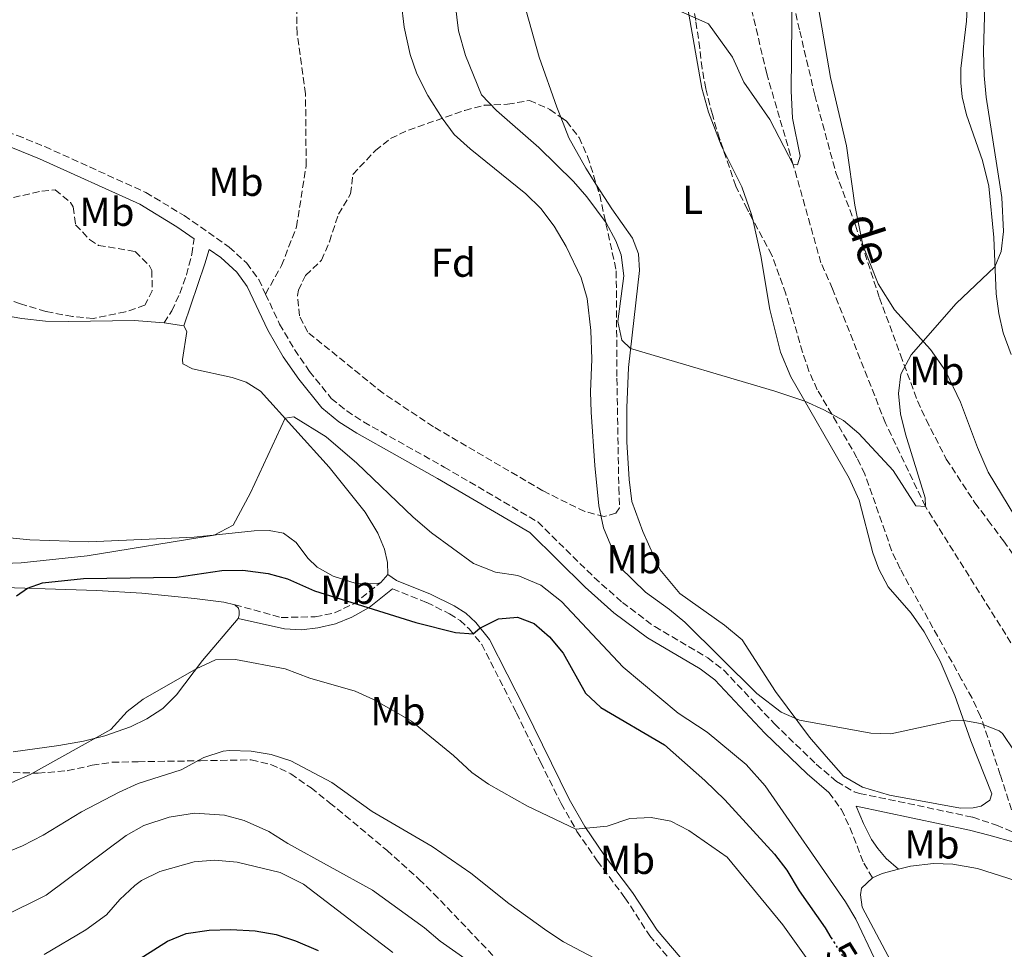
# Model space of a CAD drawing. Units: metres. Extents: x 635189 to 638657, y 4706612 to 4708993.
# Drawn here: x 638255 to 638499, y 4708602 to 4708832 of the extents above; entities that cross this region are included whole.
import ezdxf
from ezdxf.enums import TextEntityAlignment as Align

# ---------------------------------------------------------------- set-up
doc = ezdxf.new("R2010")
doc.units = ezdxf.units.M
doc.header["$MEASUREMENT"] = 0
doc.linetypes.add('DGN Style 3', pattern=[2.435890702152634, 1.739921930109024, -0.6959687720436097])
doc.linetypes.add('DGN Style 5', pattern=[1.217945351076317, 0.5219765790327072, -0.6959687720436097])
for name, color, linetype, lineweight in [('Barranco lineal', 142, 'DGN Style 3', 13), ('Camino', 7, 'DGN Style 3', 0), ('Cota de curva de nivel directora', 7, 'Continuous', 0), ('Curva de nivel directora', 30, 'Continuous', 30), ('Curva de nivel directora no vista', 30, 'DGN Style 5', 30), ('Curva de nivel intermedia', 30, 'Continuous', 0), ('Etiqueta de uso rústico', 92, 'Continuous', 0), ('Etiqueta de zona arbolada', 92, 'Continuous', 0), ('Línea de cambio de uso (parcela vista)', 92, 'Continuous', 0), ('Margen derecho', 7, 'Continuous', 0), ('Senda', 7, 'DGN Style 3', 0), ('Texto de arroyo-regatas y barrancos', 142, 'Continuous', 0), ('Zona arbolada', 92, 'DGN Style 3', 0)]:
    doc.layers.add(name, color=color, linetype=linetype, lineweight=lineweight)
doc.styles.add('Style-Arial', font='arial.ttf')

msp = doc.modelspace()

# ---------------------------------------------------------------- linework, layer by layer
at = {"layer": 'Barranco lineal', "color": 142, "linetype": 'DGN Style 3', "lineweight": 13}
msp.add_polyline3d([(638536.3399999999, 4708608.92, 489.3800000000047), (638533.0599999997, 4708614.680000001, 489.3800000000047), (638525.7800000003, 4708624.720000001, 489.25), (638520.5300000003, 4708633.539999999, 488.7100000000065), (638515.8499999996, 4708645.42, 488.570000000007), (638510.79, 4708659.08, 487.6300000000047), (638506.8600000005, 4708667.58, 487.2200000000012), (638479.2199999997, 4708711.600000001, 485), (638469.3499999996, 4708732.230000001, 483.25), (638456.25, 4708765.449999999, 480.679999999993), (638453.3799999999, 4708771.890000001, 480.679999999993), (638446.54, 4708796.180000001, 480), (638439.9600000001, 4708818.730000001, 478.3800000000047), (638433.7999999998, 4708845.01, 477.4400000000023), (638428.4000000004, 4708863.230000001, 476.4900000000052), (638410.6799999997, 4708907.65, 475), (638404.54, 4708919.779999999, 473.6499999999942), (638395.6699999999, 4708934.550000001, 472.0299999999989), (638362.1299999999, 4708988.140000001, 471.2700000000041)], dxfattribs=at)
at = {"layer": 'Camino', "color": 7, "linetype": 'DGN Style 3', "lineweight": 0}
for points in [[(638197.8299999976, 4708825.53, 493.9600000000063), (638203.3399999996, 4708824.100000001, 494.0299999999987), (638207.9699999987, 4708822.230000001, 494.1499999999942), (638221.9600000009, 4708815.490000002, 494.7700000000042), (638231.1000000006, 4708811.439999999, 495.0399999999936), (638245.1000000017, 4708806.650000001, 495.9199999999981), (638254.5799999967, 4708803.470000001, 496.050000000003), (638261.4099999998, 4708800.680000002, 496.3899999999995), (638286.4100000003, 4708789.32, 497.3300000000018), (638295.8899999995, 4708783.600000001, 497.6699999999983), (638307.0100000018, 4708775.810000001, 497.4299999999931), (638311.3799999993, 4708771.800000001, 496.9900000000054), (638314.3399999987, 4708767.76, 496.8399999999965), (638315.9999999994, 4708764.199999999, 496.4499999999972)], [(638290.9200000007, 4708757.08, 493.7400000000054), (638292.8399999985, 4708760.01, 494.350000000006), (638294.7699999998, 4708764.330000001, 495.0899999999965), (638296.4699999985, 4708768.930000001, 496.1100000000006), (638297.7600000004, 4708774.040000003, 497.3099999999978), (638298.3299999981, 4708777.880000004, 497.5800000000018)], [(638315.9999999994, 4708764.199999999, 496.4499999999972), (638319.4699999985, 4708756.76, 495.6399999999994), (638323.1700000021, 4708750.430000001, 494.8099999999977), (638326.8700000015, 4708745.060000001, 494.2599999999949), (638332.2699999993, 4708738.369999999, 494.0899999999967), (638336.0799999981, 4708735.250000001, 493.9600000000063), (638340.2699999991, 4708732.530000002, 493.7100000000065), (638360.1800000002, 4708721.37, 492.6900000000023), (638383.3599999989, 4708707.78, 492.3600000000006), (638397.3199999998, 4708694.040000001, 491.8699999999953), (638404.2600000022, 4708687.869999999, 491.600000000006), (638412.260000002, 4708681.87, 491.1699999999983), (638425.3700000013, 4708674.160000001, 490.3899999999994), (638429.3299999976, 4708671.11, 490.2799999999989), (638441.8700000015, 4708657.830000001, 490.2799999999989), (638452.199999998, 4708647.84, 490.6699999999981), (638457.2600000007, 4708643.52, 490.8600000000006), (638461.6099999981, 4708641.010000002, 490.9100000000035), (638462.9400000002, 4708640.609999999, 490.929999999993), (638490.9699999995, 4708634.699999999, 490.75), (638496.800000001, 4708632.730000002, 490.5899999999965), (638502.6000000013, 4708630.310000001, 490.3500000000058)], [(638308.4200000021, 4708687.290000001, 503.7899999999936), (638319.8700000008, 4708684.130000004, 503.25), (638328.2899999984, 4708684.330000001, 502.0399999999936), (638333.1000000008, 4708685.290000003, 501.0800000000018), (638337.8099999981, 4708687.520000001, 500.0200000000042), (638344.5599999984, 4708692.82, 498.7299999999959)], [(638347.4200000016, 4708691.210000001, 499.2700000000042), (638355.8999999975, 4708687.86, 499.3399999999967), (638361.4999999988, 4708685.050000001, 499.6100000000006), (638364.1200000006, 4708683.400000001, 499.7400000000054), (638366.3599999981, 4708681.330000003, 499.8099999999978), (638369.4699999995, 4708677.480000001, 500.4199999999981), (638378.1000000017, 4708660.5, 502.4600000000065), (638384.0300000017, 4708648.290000001, 503.5899999999967), (638389.1299999979, 4708638.11, 504.1900000000024), (638393.0399999995, 4708631.199999999, 505.070000000007), (638398.0300000006, 4708623.930000001, 505.7400000000051), (638404.9100000005, 4708614.779999999, 507.1600000000034), (638411.0399999993, 4708605.350000001, 507.9700000000013), (638420.6499999984, 4708594.080000001, 508.8500000000058)], [(638455.3599999985, 4708640.83, 490.8600000000006), (638458.4299999997, 4708636.600000001, 491.1999999999972), (638460.5399999997, 4708632.130000001, 491.9199999999983), (638463.9699999985, 4708623.320000002, 493.0899999999967), (638466.1200000009, 4708619.699999999, 493.4499999999971)]]:
    msp.add_polyline3d(points, dxfattribs=at)
at = {"layer": 'Curva de nivel directora', "color": 30, "linetype": 'Continuous', "lineweight": 30, "flags": 128}
for points, elevation in [([(638254.3699999988, 4708689.51), (638257.1699999995, 4708691.360000002), (638260.8399999996, 4708692.7), (638270.9600000005, 4708693.779999999), (638294.0399999988, 4708694.09), (638305.1699999999, 4708695.730000001), (638310.4200000004, 4708695.82), (638316.6499999999, 4708695.050000002), (638321.4600000001, 4708693.720000002), (638328.0800000007, 4708690.750000001), (638353.1799999995, 4708682.880000001)], 500.0000000000003), ([(638353.1799999995, 4708682.880000001), (638363.0199999987, 4708680.410000001), (638367.3300000003, 4708680.130000002), (638369.0299999992, 4708681.470000001), (638373.6200000001, 4708683.79), (638378.3099999997, 4708684.180000001), (638382.4499999991, 4708682.65), (638386.1999999997, 4708679.350000001), (638389.6100000007, 4708675.29), (638395.1799999987, 4708665.390000001), (638398.9400000003, 4708661.880000001), (638414.6499999993, 4708652.620000001), (638424.6600000005, 4708643.83), (638429.5699999991, 4708639.010000001), (638441.8699999992, 4708625.53), (638444.9600000004, 4708621.600000001), (638448.0299999993, 4708616.510000002), (638454.3899999985, 4708607.289999999), (638455.8599999992, 4708604.939999999)], 500.000000000001), ([(638282.4899999996, 4708598.160000001), (638291.7900000003, 4708604.000000001), (638296.4100000004, 4708605.91), (638302.0699999998, 4708606.76), (638307.4599999988, 4708606.949999999), (638313.4699999993, 4708606.600000001), (638318.6700000005, 4708605.680000001), (638323.4200000003, 4708604.150000001), (638329.0199999993, 4708601.690000001)], 525.0000000000002)]:
    msp.add_lwpolyline(points, dxfattribs=dict(at, elevation=elevation))
at = {"layer": 'Curva de nivel directora no vista', "color": 30, "linetype": 'DGN Style 5', "lineweight": 30, "elevation": 500.000000000001, "flags": 128}
msp.add_lwpolyline([(638455.8599999992, 4708604.939999999), (638463.4700000001, 4708592.800000001), (638466.3600000001, 4708588.880000004)], dxfattribs=at)
at = {"layer": 'Curva de nivel intermedia', "color": 30, "linetype": 'Continuous', "lineweight": 0, "flags": 128}
for points, elevation in [([(638362.8700000012, 4708836.06), (638363.7600000009, 4708829.34), (638365.4700000007, 4708823.21), (638369.4600000004, 4708813.489999999), (638373.0900000005, 4708809.58), (638383.5900000012, 4708800.5), (638392.150000002, 4708792.009999999), (638395.4500000011, 4708788.279999998), (638400.2600000014, 4708781.779999998), (638402.6100000005, 4708777.33), (638403.9800000007, 4708773.88), (638404.5999999997, 4708768.73), (638403.1500000014, 4708757.380000002), (638404.0900000002, 4708752.810000001), (638406.2900000019, 4708750.75), (638442.01, 4708740.119999999), (638449.3800000016, 4708737.699999998), (638454.1100000013, 4708735.57), (638458.9200000013, 4708732.88), (638462.7400000013, 4708729.660000001), (638471.2100000004, 4708720.51), (638476.8699999999, 4708711.769999999), (638479.2200000013, 4708711.599999999), (638479.19, 4708713.739999999), (638474.2900000005, 4708729.550000002), (638473.0700000002, 4708734.58), (638472.5700000017, 4708739.55), (638473.1600000019, 4708744.359999999), (638475.7300000022, 4708749.17), (638478.6400000001, 4708752.509999999), (638486.85, 4708761.829999999), (638496.420000001, 4708770.940000001), (638497.9500000001, 4708774.699999999), (638498.5500000011, 4708779.669999998), (638498.1500000011, 4708788.100000001), (638494.2700000008, 4708812.939999999), (638493.7600000012, 4708818.289999999), (638493.5900000012, 4708824.31), (638494.2000000015, 4708844.46)], 485.0000000000001), ([(638409.6300000012, 4708838.269999999), (638425.53, 4708831.070000002), (638431.5400000004, 4708822.81), (638434.320000001, 4708816.63), (638440.7100000014, 4708807.349999999), (638446.4700000014, 4708796.249999999), (638447.5700000012, 4708796.130000001), (638448.2300000006, 4708798.350000001), (638446.3600000018, 4708807.689999999), (638446.0300000011, 4708814.499999999), (638446.3000000016, 4708839.92)], 480), ([(638349.5100000015, 4708836.5), (638350.3200000006, 4708830.250000001), (638351.8099999992, 4708823.440000001), (638353.4200000009, 4708818.699999999), (638356.1100000021, 4708813.289999999), (638359.6600000014, 4708807.680000001), (638362.6800000012, 4708803.690000001), (638366.6200000017, 4708800.100000001), (638380.4000000019, 4708789.01), (638384.100000001, 4708785.359999999), (638387.4100000013, 4708781.01), (638390.3799999995, 4708775.980000001), (638394.070000002, 4708768.180000001), (638395.5400000006, 4708763.09), (638396.4900000006, 4708755.16), (638396.7499999999, 4708748.05), (638396.3899999999, 4708739.960000001), (638396.5500000009, 4708734.970000001), (638397.4400000006, 4708721.719999999), (638398.4700000009, 4708711.779999999), (638399.5599999995, 4708706.31), (638403.660000001, 4708696.569999999), (638409.9599999997, 4708690.409999999), (638415.9099999998, 4708686.130000001), (638419.7300000021, 4708682.949999998), (638437.4900000005, 4708665.319999998), (638443.5400000011, 4708660.739999999), (638448.1100000021, 4708658.75), (638465.7200000008, 4708655.509999999), (638470.6600000006, 4708655.380000001), (638485.5400000003, 4708658.529999998), (638488.6800000007, 4708658.630000001), (638492.8200000002, 4708657.869999999), (638497.5000000006, 4708656.079999999), (638498.2600000006, 4708655.399999999), (638501.1999999998, 4708651.13)], 490.0000000000001), ([(638466.55, 4708599.92), (638461.9900000002, 4708609.490000002), (638459.4600000001, 4708613.8), (638439.5900000016, 4708642.489999998), (638434.8700000008, 4708647.730000001), (638425.2100000004, 4708655.720000001), (638418.1000000003, 4708660.449999998), (638404.4700000002, 4708671.83), (638389.1900000004, 4708688.09), (638384.0700000019, 4708692.15), (638378.380000001, 4708694.539999999), (638372.8700000015, 4708695.38), (638367.4500000011, 4708697.51), (638357.0700000009, 4708705.069999999), (638352.52, 4708708.939999999), (638338.5700000003, 4708722.329999999), (638330.9999999999, 4708728.859999998), (638322.9700000009, 4708733.839999998), (638320.8400000008, 4708733.430000001), (638312.250000001, 4708714.970000002), (638308.030000001, 4708706.96), (638303.27, 4708704.529999998), (638271.8700000002, 4708699.400000001), (638255.6000000003, 4708697.66), (638244.8400000002, 4708697.279999999)], 495), ([(638253.2300000011, 4708643.3), (638257.7900000009, 4708645.300000001), (638277.730000001, 4708656.420000001), (638281.7499999999, 4708660.84), (638285.7000000017, 4708663.899999999), (638298.8800000001, 4708671.449999998), (638303.6100000021, 4708673.67), (638308.61, 4708673.720000001), (638320.8499999997, 4708671.430000001), (638326.9299999995, 4708669.109999999), (638338.1700000003, 4708665.909999999), (638342.7200000011, 4708663.849999998), (638347.8000000016, 4708660.940000001), (638352.1300000012, 4708658.449999998), (638362.5300000014, 4708649.970000001), (638367.050000001, 4708645.759999999), (638371.1300000001, 4708642.859999999), (638380.7599999993, 4708637.470000001), (638392.730000001, 4708631.749999999)], 505), ([(638251.280000002, 4708625.720000001), (638255.92, 4708627.59), (638261.0300000019, 4708630.230000001), (638270.4500000009, 4708636.009999999), (638279.8400000009, 4708640.88), (638284.5300000003, 4708643.01), (638295.1500000019, 4708646.420000001), (638300.76, 4708649.449999999), (638305.5299999998, 4708651.019999999), (638307.0900000001, 4708651.250000001), (638312.440000001, 4708651.060000001), (638317.3700000019, 4708650.199999998), (638322.2600000004, 4708648.66), (638332.380000001, 4708643.309999999), (638342.3400000011, 4708636.159999998), (638357.1800000004, 4708627.459999999), (638366.7600000004, 4708620.859999998), (638376.2000000018, 4708613.38), (638385.5500000016, 4708606.619999998), (638389.7300000014, 4708603.880000001), (638400.1699999997, 4708598.310000001)], 510), ([(638231.0800000004, 4708601.59), (638246.6799999997, 4708607.430000001), (638250.9199999999, 4708610.079999999), (638261.7800000006, 4708615.409999999), (638281.5000000016, 4708630.199999999), (638285.8700000015, 4708632.619999998), (638292.1299999999, 4708634.689999998), (638298.4300000009, 4708635.689999999), (638305.8700000019, 4708635.189999999), (638310.6900000009, 4708633.880000001), (638316.8200000019, 4708631.189999999), (638321.5200000004, 4708628.230000001), (638342.4700000007, 4708616.609999999), (638355.3200000008, 4708607.289999999), (638359.1800000009, 4708603.999999999), (638369.1699999999, 4708596.980000001)], 515.0000000000001), ([(638392.730000001, 4708631.749999999), (638400.5200000006, 4708632.529999998), (638406.0900000007, 4708634.38), (638411.3700000001, 4708634.640000001), (638416.2800000008, 4708633.720000001), (638420.7100000009, 4708631.390000001), (638430.2100000004, 4708624.829999999), (638443.9300000002, 4708608.109999999), (638456.8800000007, 4708589.929999999)], 505), ([(638261.2900000013, 4708600.720000001), (638271.5900000009, 4708606.869999999), (638276.6400000001, 4708610.579999999), (638279.9400000015, 4708614.34), (638283.7100000001, 4708617.810000001), (638285.3500000007, 4708619.010000001), (638289.820000001, 4708621.239999999), (638298.3900000007, 4708623.630000001), (638303.3799999997, 4708624.070000002), (638308.9600000009, 4708623.539999999), (638319.6300000016, 4708621.029999998), (638325.4200000007, 4708618.159999999), (638347.52, 4708601.23)], 520)]:
    msp.add_lwpolyline(points, dxfattribs=dict(at, elevation=elevation))
at = {"layer": 'Línea de cambio de uso (parcela vista)', "color": 92, "linetype": 'Continuous', "lineweight": 0, "extrusion": (0.02616893964320114, -0.004046743244112282, 0.9996493437536318), "elevation": -1858.167474387625, "flags": 128}
msp.add_lwpolyline([(4750991.581309119, 88793.7065746357), (4750991.581309119, 88788.7972060414)], dxfattribs=at)
at = {"layer": 'Línea de cambio de uso (parcela vista)', "color": 92, "linetype": 'Continuous', "lineweight": 0, "extrusion": (0.0151354584229566, 0.01755354940281145, 0.9997313593169368), "elevation": 92814.50560676622, "flags": 128}
msp.add_lwpolyline([(2591405.548810285, -3981870.849726836), (2591405.548810285, -3981868.261039911)], dxfattribs=at)
at = {"layer": 'Línea de cambio de uso (parcela vista)', "color": 92, "linetype": 'Continuous', "lineweight": 0, "extrusion": (-0.06756633207545248, 0.1526498613258203, 0.985967956176608), "elevation": 676117.8562461552, "flags": 128}
msp.add_lwpolyline([(-2489631.944580123, -3990405.50998268), (-2489634.612912935, -3990405.50998268), (-2489638.699659517, -3990404.851042333)], dxfattribs=at)
at = {"layer": 'Línea de cambio de uso (parcela vista)', "color": 92, "linetype": 'Continuous', "lineweight": 0}
for points in [[(638419.4000000004, 4708841.01, 479.6000000000058), (638423.8899999997, 4708815.109999999, 480.9499999999971), (638425.5800000001, 4708809.17, 481.3600000000006), (638428.6799999997, 4708801.029999999, 481.4900000000052), (638429.2067, 4708799.9652, 481.5384999999952)], [(638501.3300000001, 4708709.210000001, 488.0399999999936), (638494.75, 4708720.100000001, 487.570000000007), (638492.1100000005, 4708726.180000001, 487.2200000000012), (638487.8700000001, 4708737.41, 486.3899999999995), (638484.2000000002, 4708745.16, 485.8099999999977), (638480.4900000002, 4708750.49, 485.3899999999995), (638471.5700000003, 4708760.25, 483.5099999999948), (638467.5700000003, 4708766.680000001, 482.9799999999959), (638463.7199999997, 4708776.279999999, 482.570000000007), (638461.7300000006, 4708786.199999999, 482.3699999999953), (638459.7300000006, 4708800.84, 481.7599999999948), (638455.7599999999, 4708817.77, 481.1600000000035), (638451.9800000006, 4708839.880000001, 480.679999999993)], [(638489.7199999997, 4708838.180000001, 483.8500000000058), (638489.4100000003, 4708831.710000001, 483.7899999999936), (638488.0099999999, 4708820.050000001, 483.6499999999942), (638487.9600000001, 4708816.49, 483.5800000000018), (638488.3300000001, 4708813.01, 483.5800000000018), (638489.3700000001, 4708808.57, 483.6499999999942), (638493.3200000003, 4708797.279999999, 484.1199999999953), (638494.8700000001, 4708790.91, 484.5899999999965), (638496.1500000004, 4708778.189999999, 484.8600000000006), (638496.6799999997, 4708764.210000001, 485.1300000000047), (638497.3499999996, 4708759.390000001, 485.4700000000012), (638498.4299999997, 4708754.609999999, 485.7400000000052), (638500.4500000002, 4708749.220000001, 486.1499999999942)], [(638389.0299000005, 4708807.9803, 481.8469000000041), (638388.0899999999, 4708810.42, 481.7599999999948), (638383.7100000001, 4708822.82, 481.5599999999977), (638380.4800000006, 4708834.300000001, 481.0899999999965)], [(638005.3099999997, 4708813.680000001, 481.3999999999942), (638017.9100000003, 4708814.17, 482.0800000000018), (638023.9900000002, 4708814.060000001, 482.3500000000058), (638034.8600000005, 4708812.189999999, 483.0899999999965), (638045.5099999999, 4708809.119999999, 483.3600000000006), (638068.0800000001, 4708799.850000001, 483.8300000000018), (638073.2300000006, 4708797.34, 483.7599999999948), (638091.9600000001, 4708790.02, 484.570000000007), (638099.8399999999, 4708787.17, 484.7100000000065), (638139.7999999998, 4708778.630000001, 486.1900000000023), (638160.4400000004, 4708775.199999999, 486.6600000000035), (638169.7400000002, 4708774.210000001, 487.7400000000052), (638186.9600000001, 4708773.25, 488.3500000000058), (638193.3600000005, 4708772.180000001, 488.4100000000035), (638217.6600000003, 4708766.529999999, 489.3600000000006), (638229.2400000002, 4708764.199999999, 489.7599999999948), (638251.4600000001, 4708758.859999999, 491.25), (638255.75, 4708758.17, 491.5200000000041), (638261.5599999997, 4708757.470000001, 492.1199999999953), (638267.3300000001, 4708757.390000001, 492.6600000000035), (638283.5300000003, 4708757.609999999, 493.2700000000041), (638290.9199999999, 4708757.08, 493.7400000000052)], [(638397.8969999999, 4708791.144099999, 482.2819000000018), (638395.2400000002, 4708795.310000001, 482.1699999999983), (638391.0099999999, 4708802.84, 482.0299999999989), (638389.0299000005, 4708807.9803, 481.8469000000041)], [(638429.2067, 4708799.9652, 481.5384999999952), (638433.7800000003, 4708790.720000001, 481.9600000000065), (638436.2400000002, 4708783.850000001, 482.4400000000023), (638436.5105, 4708782.6577, 482.5185000000056)], [(638436.5105, 4708782.6577, 482.5185000000056), (638438.5499999998, 4708773.67, 483.1100000000006), (638440.7699999996, 4708760.34, 483.6499999999942), (638443.3899999997, 4708749.810000001, 484.2599999999948), (638445.9100000003, 4708743.710000001, 484.6600000000035), (638460.4000000004, 4708718.630000001, 486.0800000000018), (638462.7999999998, 4708713.140000001, 486.4799999999959), (638466.1900000004, 4708700.140000001, 487.429999999993), (638467.6699999999, 4708696.09, 487.7599999999948), (638469.9900000002, 4708691.710000001, 487.9700000000012), (638475.6600000003, 4708685.17, 488.0299999999989), (638478.9400000004, 4708680.560000001, 488.3699999999953), (638482.8899999997, 4708673.300000001, 488.8399999999965), (638486.4800000006, 4708664.83, 489.5200000000041), (638490.4600000001, 4708653.600000001, 490.3899999999995), (638495.6799999997, 4708640.5, 490.8699999999953), (638495.1600000003, 4708638.9, 490.8699999999953), (638493, 4708637.449999999, 490.8699999999953), (638491.0099999999, 4708637, 490.8699999999953), (638487.9000000004, 4708636.949999999, 490.929999999993), (638470.3700000001, 4708640.189999999, 490.6600000000035), (638463.6399999997, 4708642.119999999, 490.6000000000058), (638458.9400000004, 4708644.869999999, 490.5299999999989), (638454.7100000001, 4708649.710000001, 490.3300000000018), (638450.5300000003, 4708654.51, 490.1300000000047), (638442.1299999999, 4708665.810000001, 489.5200000000041), (638433.9100000003, 4708678.619999999, 488.3699999999953), (638429.5300000003, 4708682.210000001, 488.2400000000052), (638418.4900000002, 4708690.050000001, 488.3699999999953), (638413.5300000003, 4708696.039999999, 488.2400000000052), (638409.3300000001, 4708705.439999999, 488.1699999999983), (638406.6200000001, 4708712.82, 487.8999999999942), (638405.9500000002, 4708718.26, 487.429999999993), (638405.3799999999, 4708727.609999999, 487.2899999999936), (638405.3499999996, 4708736.039999999, 486.3500000000058), (638405.7400000002, 4708745.99, 485.3999999999942), (638408.5300000003, 4708770.039999999, 483.3800000000047), (638408.2599999999, 4708774.140000001, 482.9100000000035), (638406.7400000002, 4708777.99, 482.7100000000065), (638401.6500000004, 4708785.26, 482.4400000000023), (638397.8969999999, 4708791.144099999, 482.2819000000018)], [(638295.7699999996, 4708756.33, 493.6100000000006), (638296.5499999998, 4708754.92, 493.6100000000006), (638295.4900000002, 4708747.970000001, 493.2700000000041), (638295.5800000001, 4708746.930000001, 493.3399999999965), (638297.9800000006, 4708745.66, 493.4700000000012), (638307.75, 4708743.539999999, 493.8800000000047), (638311.2300000006, 4708742.350000001, 494.1499999999942), (638314.7800000003, 4708740.16, 494.3500000000058), (638331.7400000002, 4708721.310000001, 496.1699999999983), (638340.6200000001, 4708710.230000001, 497.179999999993), (638343.7400000002, 4708704.99, 497.5899999999965), (638345.3899999997, 4708701.01, 497.9199999999983), (638346.1699999999, 4708697.779999999, 498.1900000000023), (638346.25, 4708694.779999999, 498.6699999999983)], [(638344.5599999997, 4708692.82, 498.7299999999959), (638343.4600000001, 4708692.449999999, 498.7299999999959), (638338.4500000002, 4708692.539999999, 498.6699999999983), (638332.7199999997, 4708694.390000001, 498.6699999999983), (638328.75, 4708696.630000001, 498.2599999999948), (638326.4400000004, 4708698.810000001, 497.8600000000006), (638323.5800000001, 4708702.699999999, 497.25), (638320.4600000001, 4708705, 496.6399999999995), (638316.9299999997, 4708705.66, 496.1699999999983), (638313.2000000002, 4708705.57, 495.6300000000047), (638298.3799999999, 4708704.02, 494.6900000000023), (638272.2599999999, 4708702.869999999, 493.679999999993), (638257.6699999999, 4708703.359999999, 492.8000000000029), (638235.3300000001, 4708705.59, 491.5200000000041)], [(638213.0199999996, 4708692.789999999, 496.3099999999977), (638274.2800000003, 4708690.810000001, 501.429999999993), (638285.3799999999, 4708690.130000001, 502.9100000000035), (638298.4500000002, 4708688.859999999, 503.3899999999995), (638305.7199999997, 4708687.9, 503.7899999999936), (638308.4199999999, 4708687.289999999, 503.7899999999936)], [(638308.4199999999, 4708687.289999999, 503.7899999999936), (638309.2999999998, 4708686.480000001, 503.8600000000006), (638309.4800000006, 4708685.720000001, 503.8600000000006), (638309.4699999997, 4708684.75, 503.8600000000006), (638309.2400000002, 4708683.850000001, 504.0599999999977)], [(638309.2400000002, 4708683.850000001, 504.0599999999977), (638300.4299999997, 4708673.49, 504.8699999999953), (638294, 4708665.029999999, 505.4100000000035), (638290.5999999996, 4708661.619999999, 505.5399999999936), (638286.6399999997, 4708659.039999999, 505.4799999999959), (638282.5999999996, 4708657.109999999, 505.4100000000035), (638276.2400000002, 4708654.859999999, 505.2100000000065), (638270.9500000002, 4708653.5, 504.7400000000052), (638264.8899999997, 4708652.430000001, 504.3300000000018), (638253.5800000001, 4708650.9, 503.0500000000029)], [(638472.5599999997, 4708621.84, 493.5599999999977), (638475.54, 4708622.619999999, 493.6499999999942), (638481.2300000006, 4708623.230000001, 493.8600000000006), (638485.9600000001, 4708623.060000001, 493.7899999999936), (638492.1200000001, 4708621.99, 493.7899999999936), (638501.6699999999, 4708618.930000001, 493.6499999999942), (638507.5199999996, 4708615.92, 493.5899999999965), (638512.5999999996, 4708611.680000001, 493.7899999999936), (638514.6900000004, 4708608.300000001, 493.8600000000006), (638517.0199999996, 4708600.949999999, 493.8600000000006)], [(638470.6399999997, 4708599.060000001, 493.7899999999936), (638463.5800000001, 4708612.480000001, 493.5200000000041), (638463.1900000004, 4708615.480000001, 493.5200000000041), (638463.4000000004, 4708617.140000001, 493.4499999999971), (638466.1200000001, 4708619.699999999, 493.4499999999971)]]:
    msp.add_polyline3d(points, dxfattribs=at)
at = {"layer": 'Margen derecho', "color": 7, "linetype": 'Continuous', "lineweight": 0}
for points in [[(638196.4100000006, 4708822.240000002, 493.9600000000063), (638202.3099999991, 4708820.970000003, 494.0299999999987), (638206.640000001, 4708819.220000003, 494.1499999999942), (638220.5799999973, 4708812.51, 494.7700000000042), (638229.899999998, 4708808.380000002, 495.0399999999936), (638244.0500000013, 4708803.540000003, 495.9199999999981), (638253.4400000012, 4708800.390000001, 496.050000000003), (638260.1099999987, 4708797.660000003, 496.3899999999995), (638284.879999999, 4708786.41, 497.3300000000018), (638294.1000000014, 4708780.850000001, 497.6699999999983), (638298.3299999981, 4708777.880000004, 497.5800000000018)], [(638295.7699999989, 4708756.330000001, 493.6100000000005), (638300.9699999979, 4708771.7, 497.0500000000029), (638302.0799999987, 4708775.25, 497.5000000000001), (638304.9499999987, 4708773.24, 497.4299999999931), (638308.9200000007, 4708769.600000001, 496.9900000000054), (638311.5, 4708766.080000001, 496.8399999999965), (638316.5599999982, 4708755.230000001, 495.6399999999994), (638320.3999999983, 4708748.670000001, 494.8099999999977), (638324.2399999984, 4708743.09, 494.2599999999949), (638329.9299999991, 4708736.040000002, 494.0899999999967), (638334.1400000001, 4708732.590000001, 493.9600000000063), (638338.5700000003, 4708729.720000001, 493.7100000000065), (638358.5500000005, 4708718.520000001, 492.6900000000023), (638381.3500000017, 4708705.150000002, 492.3600000000006), (638395.079999998, 4708691.640000001, 491.8699999999953), (638402.1799999991, 4708685.320000002, 491.600000000006), (638410.4400000003, 4708679.130000004, 491.1699999999983), (638423.5300000019, 4708671.430000001, 490.3899999999994), (638427.1200000015, 4708668.670000002, 490.2799999999989), (638439.5300000012, 4708655.52, 490.2799999999989), (638449.9899999974, 4708645.41, 490.6699999999981), (638455.3599999985, 4708640.83, 490.8600000000006)], [(638346.2500000005, 4708694.780000002, 498.6699999999981), (638348.3999999984, 4708693.27, 499.2700000000042), (638356.8299999973, 4708689.939999999, 499.3399999999967), (638362.6200000008, 4708687.040000003, 499.6100000000006), (638365.5100000009, 4708685.220000001, 499.7400000000054), (638368.03, 4708682.890000002, 499.8099999999978), (638371.3999999984, 4708678.730000002, 500.4199999999981), (638380.1400000001, 4708661.520000001, 502.4600000000065), (638391.1399999995, 4708639.180000001, 504.1900000000024), (638394.9799999995, 4708632.41, 505.070000000007), (638399.8799999991, 4708625.26, 505.7400000000051), (638406.7800000013, 4708616.090000002, 507.1600000000034), (638412.8699999999, 4708606.720000002, 507.9700000000013), (638422.3699999994, 4708595.580000001, 508.8500000000058)], [(638309.239999998, 4708683.850000001, 504.0599999999976), (638320.7100000011, 4708681.310000001, 503.5899999999967), (638324.890000001, 4708681.060000001, 503.050000000003), (638328.9299999999, 4708681.610000002, 502.3699999999955), (638333.2999999998, 4708682.550000002, 501.6300000000048), (638337.379999999, 4708684.240000002, 500.8899999999995), (638341.629999998, 4708686.650000001, 499.7899999999935), (638347.4200000016, 4708691.210000001, 499.2700000000042)], [(638472.5599999982, 4708621.84, 493.5599999999978), (638469.5199999984, 4708624.520000001, 493.1600000000037), (638467.4100000006, 4708626.940000001, 492.9499999999972), (638465.8599999994, 4708629.16, 492.479999999996), (638463.8900000001, 4708633.130000004, 491.9400000000023), (638462.1299999988, 4708637.420000002, 490.929999999993), (638490.1, 4708631.529999999, 490.75), (638494.9300000002, 4708630.300000001, 490.2700000000042), (638501.449999998, 4708628.460000001, 490.3500000000058), (638512.379999998, 4708622.700000001, 489.5899999999967), (638516.6600000006, 4708620.140000002, 489.3699999999953), (638522.6399999997, 4708615.790000002, 488.9799999999959), (638528.760000002, 4708611.12, 488.9799999999959), (638532.5100000004, 4708607.810000002, 489.0500000000029), (638539.1000000017, 4708600.670000001, 489.6999999999971)]]:
    msp.add_polyline3d(points, dxfattribs=at)
at = {"layer": 'Senda', "color": 7, "linetype": 'DGN Style 3', "lineweight": 0}
msp.add_polyline3d([(638315.9999999994, 4708764.199999999, 496.4499999999972), (638319.9600000002, 4708771.240000002, 498.3399999999967), (638323.6700000007, 4708780.830000001, 499.0099999999948), (638326.050000001, 4708796.000000001, 498.7400000000051), (638325.8999999991, 4708813.740000002, 498.6100000000006), (638323.8000000003, 4708828.630000004, 498.3399999999967), (638323.7100000008, 4708833.95, 498.2100000000065), (638324.7500000002, 4708850.950000001, 497.9400000000024), (638324.4499999986, 4708856.34, 497.9400000000024), (638323.370000001, 4708863.640000002, 497.800000000003), (638316.3999999973, 4708889.010000002, 496.9900000000054), (638311.0199999994, 4708914.130000004, 495.3699999999953), (638305.6900000008, 4708936.359999999, 494.2899999999936), (638303.9899999977, 4708951.460000002, 493.350000000006), (638303.3399999995, 4708957.66, 493.350000000006), (638302.87, 4708965.040000001, 492.8099999999978), (638301.2499999995, 4708971.369999999, 492.2700000000041), (638298.1299999993, 4708976.430000001, 492.1399999999994), (638293.6900000002, 4708979.850000001, 491.8300000000019)], dxfattribs=at)
at = {"layer": 'Zona arbolada', "color": 92, "linetype": 'DGN Style 3', "lineweight": 0}
for points in [[(638426.3438999997, 4708901.7862, 482.7786000000052), (638431.1799999997, 4708889.560000001, 483.6300000000047), (638436.2300000006, 4708875.470000001, 484.570000000007), (638440.5599999997, 4708862.119999999, 485.4199999999983), (638448.1399999997, 4708829.26, 487.5099999999948), (638451.8499999996, 4708813.430000001, 487.5099999999948), (638457.0700000003, 4708794.210000001, 489.320000000007), (638461.9100000003, 4708781.27, 490.2100000000065), (638467.8600000005, 4708763.27, 491.2899999999936), (638473.0599999997, 4708749.130000001, 491.2899999999936), (638477.25, 4708737.730000001, 492.1000000000058), (638479.4000000004, 4708733.07, 492.3699999999953), (638484.3899999997, 4708723.34, 493.4499999999971)], [(638440.5599999997, 4708862.119999999, 485.4199999999983), (638448.1399999997, 4708829.26, 487.5099999999948), (638451.8499999996, 4708813.430000001, 487.5099999999948), (638457.0700000003, 4708794.210000001, 489.320000000007), (638461.9100000003, 4708781.27, 490.2100000000065), (638467.8600000005, 4708763.27, 491.2899999999936), (638473.0599999997, 4708749.130000001, 491.2899999999936), (638477.25, 4708737.730000001, 492.1000000000058), (638479.4000000004, 4708733.07, 492.3699999999953), (638484.3899999997, 4708723.34, 493.4499999999971), (638491.4699999997, 4708712.539999999, 493.9900000000052), (638494.7199999997, 4708708.180000001, 493.9900000000052), (638498.5300000003, 4708703.130000001, 494.5299999999989), (638502.2100000001, 4708697.939999999, 495.6100000000006)], [(638502.7599999999, 4708629.57, 497.2299999999959), (638497.7400000002, 4708645.17, 495.1600000000035), (638492.8799999999, 4708659.66, 494.5299999999989), (638490.75, 4708664.180000001, 494.5399999999936), (638488.1600000003, 4708668.82, 494.320000000007), (638472.9500000002, 4708696.220000001, 492.3699999999953), (638470.8600000005, 4708700.730000001, 492.0299999999989), (638464.2599999999, 4708719.640000001, 490.9499999999971), (638462.29, 4708723.680000001, 490.75), (638457.2999999998, 4708732.350000001, 490.5899999999965), (638452.4800000006, 4708740.51, 489.9400000000023), (638450.4199999999, 4708745.08, 489.6300000000047), (638448.8399999999, 4708749.810000001, 489.3399999999965), (638444.7000000002, 4708764.230000001, 488.6000000000058), (638441.2699999996, 4708773.850000001, 488.7100000000065), (638435.1799999997, 4708785.119999999, 487.5099999999948), (638432.3300000001, 4708790.880000001, 486.7100000000065), (638428.2699999996, 4708802.689999999, 486.4400000000023), (638426.5199999996, 4708808.600000001, 485.3600000000006), (638424.8899999997, 4708815.07, 484.5500000000029), (638423.9800000006, 4708820.029999999, 484.0099999999948), (638423.4100000003, 4708824.99, 483.75), (638422.4100000003, 4708831.880000001, 483.7400000000052), (638420.4400000004, 4708842.49, 483.1999999999971)], [(638429.2067, 4708799.9652, 486.5022999999928), (638428.2699999996, 4708802.689999999, 486.4400000000023), (638426.5199999996, 4708808.600000001, 485.3600000000006), (638424.8899999997, 4708815.07, 484.5500000000029), (638423.9800000006, 4708820.029999999, 484.0099999999948), (638423.4100000003, 4708824.99, 483.75), (638422.4100000003, 4708831.880000001, 483.7400000000052), (638420.4400000004, 4708842.49, 483.1999999999971)], [(638397.8969999999, 4708791.144099999, 492.7958000000072), (638398.6600000003, 4708788.720000001, 492.8800000000047), (638402.75, 4708769.9, 493.6499999999942), (638402.9299999997, 4708743.33, 494.3000000000029), (638403.3700000001, 4708716.199999999, 494.3000000000029), (638403.54, 4708711.279999999, 495.2200000000012), (638402.6399999997, 4708709.970000001, 495.3800000000047), (638399.7599999999, 4708709.100000001, 495.3800000000047), (638394.9699999997, 4708710.369999999, 495.5599999999977), (638384.5999999996, 4708715.49, 496.5), (638357.5300000003, 4708731.359999999, 499.070000000007), (638345.0800000001, 4708739.640000001, 499.9900000000052), (638326.4299999997, 4708754.74, 500.6399999999995), (638324.4299999997, 4708758.779999999, 501.8500000000058), (638323.9100000003, 4708763.810000001, 501.7799999999989), (638324.1200000001, 4708765.130000001, 501.8500000000058), (638325.9199999999, 4708768.82, 502.8000000000029), (638329.8700000001, 4708772.550000001, 502.8000000000029), (638331.8099999997, 4708777.15, 502.7200000000012), (638334.0300000003, 4708783.939999999, 502.2599999999948), (638337.0599999997, 4708788.960000001, 501.7200000000012), (638337.5999999996, 4708793.810000001, 501.179999999993), (638343.1699999999, 4708799.699999999, 499.7700000000041), (638346.9500000002, 4708802.689999999, 498.7700000000041), (638351.3399999999, 4708804.779999999, 497.6000000000058), (638365.2999999998, 4708809.630000001, 494.3999999999942), (638370.0700000003, 4708810.9, 493.7299999999959), (638375.8499999996, 4708811.15, 493.7599999999948), (638381.2599999999, 4708812.109999999, 492.679999999993), (638386.3200000003, 4708809.9, 492.6100000000006), (638389.0299000005, 4708807.9803, 492.4989999999962)], [(638389.0299000005, 4708807.9803, 492.4989999999962), (638390.4699999997, 4708806.960000001, 492.4400000000023), (638393.54, 4708802.930000001, 492.4100000000035), (638395.6699999999, 4708798.220000001, 492.5500000000029), (638397.8969999999, 4708791.144099999, 492.7958000000072)], [(638436.5105, 4708782.6577, 487.7722000000067), (638435.1799999997, 4708785.119999999, 487.5099999999948), (638432.3300000001, 4708790.880000001, 486.7100000000065), (638429.2067, 4708799.9652, 486.5022999999928)], [(638248.8799999999, 4708787, 498.0099999999948), (638260.7100000001, 4708789.67, 498.929999999993), (638263.9900000002, 4708790.02, 499.0099999999948), (638267.7599999999, 4708786.84, 498.6600000000035), (638268.4100000003, 4708785.74, 498.6100000000006), (638269.0300000003, 4708781.33, 498.6100000000006), (638272.4699999997, 4708777.67, 498.8899999999995), (638274.7100000001, 4708776.24, 499.0099999999948), (638283.7800000003, 4708774.730000001, 498.8800000000047), (638287.3099999997, 4708771.180000001, 498.320000000007), (638287.8600000005, 4708770.029999999, 498.2100000000065), (638288, 4708765.01, 498.1199999999953), (638286.1399999997, 4708761.439999999, 497.5299999999989), (638281.3700000001, 4708759.779999999, 497.3899999999995), (638273.3700000001, 4708758.130000001, 496.5899999999965), (638268.2300000006, 4708758.619999999, 496.4600000000065), (638261.6399999997, 4708759.869999999, 496.179999999993), (638255.4000000004, 4708761.77, 496.0500000000029), (638236.3600000005, 4708768.51, 495.3699999999953)], [(638248.8799999999, 4708787, 498.0099999999948), (638260.7100000001, 4708789.67, 498.929999999993), (638263.9900000002, 4708790.02, 499.0099999999948), (638267.7599999999, 4708786.84, 498.6600000000035), (638268.4100000003, 4708785.74, 498.6100000000006), (638269.0300000003, 4708781.33, 498.6100000000006), (638272.4699999997, 4708777.67, 498.8899999999995), (638274.7100000001, 4708776.24, 499.0099999999948), (638283.7800000003, 4708774.730000001, 498.8800000000047), (638287.3099999997, 4708771.180000001, 498.320000000007), (638287.8600000005, 4708770.029999999, 498.2100000000065), (638288, 4708765.01, 498.1199999999953), (638286.1399999997, 4708761.439999999, 497.5299999999989), (638281.3700000001, 4708759.779999999, 497.3899999999995), (638273.3700000001, 4708758.130000001, 496.5899999999965), (638268.2300000006, 4708758.619999999, 496.4600000000065), (638261.6399999997, 4708759.869999999, 496.179999999993), (638255.4000000004, 4708761.77, 496.0500000000029), (638236.3600000005, 4708768.51, 495.3699999999953)], [(638521.4800000006, 4708599.480000001, 499.9199999999983), (638519.5800000001, 4708604.100000001, 499.6900000000023), (638513.8399999999, 4708614.08, 498.8600000000006), (638510.5199999996, 4708619.609999999, 498.8399999999965), (638503.3899999997, 4708628.41, 497.3899999999995), (638502.7599999999, 4708629.57, 497.2299999999959), (638497.7400000002, 4708645.17, 495.1600000000035), (638492.8799999999, 4708659.66, 494.5299999999989), (638490.75, 4708664.180000001, 494.5399999999936), (638488.1600000003, 4708668.82, 494.320000000007), (638472.9500000002, 4708696.220000001, 492.3699999999953), (638470.8600000005, 4708700.730000001, 492.0299999999989), (638464.2599999999, 4708719.640000001, 490.9499999999971), (638462.29, 4708723.680000001, 490.75), (638457.2999999998, 4708732.350000001, 490.5899999999965), (638452.4800000006, 4708740.51, 489.9400000000023), (638450.4199999999, 4708745.08, 489.6300000000047), (638448.8399999999, 4708749.810000001, 489.3399999999965), (638444.7000000002, 4708764.230000001, 488.6000000000058), (638441.2699999996, 4708773.850000001, 488.7100000000065), (638436.5105, 4708782.6577, 487.7722000000067)], [(638484.3899999997, 4708723.34, 493.4499999999971), (638491.4699999997, 4708712.539999999, 493.9900000000052), (638494.7199999997, 4708708.180000001, 493.9900000000052), (638498.5300000003, 4708703.130000001, 494.5299999999989), (638502.2100000001, 4708697.939999999, 495.6100000000006), (638505, 4708693.789999999, 495.5899999999965), (638511.2999999998, 4708682.480000001, 496.1499999999942), (638514.0199999996, 4708676.439999999, 496.6900000000023), (638522.8700000001, 4708661.01, 496.4400000000023), (638528.8200000003, 4708649.609999999, 496.4199999999983), (638532.0800000001, 4708644.82, 496.6900000000023), (638539.6600000003, 4708637.210000001, 496.6900000000023), (638545.4199999999, 4708631.359999999, 498.3099999999977), (638545.4250999996, 4708631.351500001, 498.3105999999971)], [(638248.7000000002, 4708645.91, 512.6600000000036), (638259.7400000002, 4708645.600000001, 514.3899999999994), (638267.0899999999, 4708646.230000001, 515.5200000000041), (638273.1399999997, 4708647.57, 517.1399999999994), (638278.04, 4708648.310000001, 517.929999999993), (638284.4600000001, 4708648.449999999, 517.4100000000036), (638299.9500000002, 4708648.67, 517.2200000000012), (638312.4900000002, 4708648.9, 516.3300000000017), (638317.3499999996, 4708647.76, 516.3099999999977), (638322.2599999999, 4708645.480000001, 516.9799999999959), (638327.25, 4708641.960000001, 518.4900000000052), (638331.8600000005, 4708638.300000001, 519.570000000007), (638335.7199999997, 4708635.16, 520.1000000000058), (638346.0099999999, 4708626.51, 519.3000000000029), (638354, 4708619.32, 519.3000000000029), (638357.5800000001, 4708615.850000001, 519.029999999999), (638374.6500000004, 4708597.970000001, 519.029999999999)], [(638248.7000000002, 4708645.91, 512.6600000000036), (638259.7400000002, 4708645.600000001, 514.3899999999994), (638267.0899999999, 4708646.230000001, 515.5200000000041), (638273.1399999997, 4708647.57, 517.1399999999994), (638278.04, 4708648.310000001, 517.929999999993), (638284.4600000001, 4708648.449999999, 517.4100000000036), (638299.9500000002, 4708648.67, 517.2200000000012), (638312.4900000002, 4708648.9, 516.3300000000017), (638317.3499999996, 4708647.76, 516.3099999999977), (638322.2599999999, 4708645.480000001, 516.9799999999959), (638327.25, 4708641.960000001, 518.4900000000052), (638331.8600000005, 4708638.300000001, 519.570000000007), (638335.7199999997, 4708635.16, 520.1000000000058), (638346.0099999999, 4708626.51, 519.3000000000029), (638354, 4708619.32, 519.3000000000029), (638357.5800000001, 4708615.850000001, 519.029999999999), (638374.6500000004, 4708597.970000001, 519.029999999999)]]:
    msp.add_polyline3d(points, dxfattribs=at)
msp.add_polyline3d([(638402.6399999997, 4708709.970000001, 495.3800000000047), (638399.7599999999, 4708709.100000001, 495.3800000000047), (638394.9699999997, 4708710.369999999, 495.5599999999977), (638384.5999999996, 4708715.49, 496.5), (638357.5300000003, 4708731.359999999, 499.070000000007), (638345.0800000001, 4708739.640000001, 499.9900000000052), (638326.4299999997, 4708754.74, 500.6399999999995), (638324.4299999997, 4708758.779999999, 501.8500000000058), (638323.9100000003, 4708763.810000001, 501.7799999999989), (638324.1200000001, 4708765.130000001, 501.8500000000058), (638325.9199999999, 4708768.82, 502.8000000000029), (638329.8700000001, 4708772.550000001, 502.8000000000029), (638331.8099999997, 4708777.15, 502.7200000000012), (638334.0300000003, 4708783.939999999, 502.2599999999948), (638337.0599999997, 4708788.960000001, 501.7200000000012), (638337.5999999996, 4708793.810000001, 501.179999999993), (638343.1699999999, 4708799.699999999, 499.7700000000041), (638346.9500000002, 4708802.689999999, 498.7700000000041), (638351.3399999999, 4708804.779999999, 497.6000000000058), (638365.2999999998, 4708809.630000001, 494.3999999999942), (638370.0700000003, 4708810.9, 493.7299999999959), (638375.8499999996, 4708811.15, 493.7599999999948), (638381.2599999999, 4708812.109999999, 492.679999999993), (638386.3200000003, 4708809.9, 492.6100000000006), (638390.4699999997, 4708806.960000001, 492.4400000000023), (638393.54, 4708802.930000001, 492.4100000000035), (638395.6699999999, 4708798.220000001, 492.5500000000029), (638398.6600000003, 4708788.720000001, 492.8800000000047), (638402.75, 4708769.9, 493.6499999999942), (638402.9299999997, 4708743.33, 494.3000000000029), (638403.3700000001, 4708716.199999999, 494.3000000000029), (638403.54, 4708711.279999999, 495.2200000000012)], close=True, dxfattribs=at)

# ---------------------------------------------------------------- texts
at = {"layer": 'Cota de curva de nivel directora', "color": 7, "linetype": 'Continuous', "lineweight": 0, "style": 'Style-Arial'}
msp.add_text('500', height=7.000000000000002, rotation=302.07287, dxfattribs=at).set_placement((638461.3465208733, 4708596.18401157, 500), align=Align.MIDDLE_CENTER)
at = {"layer": 'Etiqueta de uso rústico', "color": 92, "linetype": 'Continuous', "lineweight": 0, "style": 'Style-Arial'}
for s, p in [('Mb', (638308.6902462443, 4708791.970010001, 498.0500000000029)), ('L', (638421.6214203798, 4708787.540010002, 482.179999999993)), ('Mb', (638276.7702462436, 4708784.550010001, 496.3000000000029)), ('Mb', (638482.050246245, 4708745.150010001, 485.5299999999989)), ('Mb', (638407.1102462416, 4708698.560010002, 489.4600000000065)), ('Mb', (638336.3502462447, 4708691.00001, 499.3699999999953)), ('Mb', (638348.7502462431, 4708660.940010001, 505.0599999999977)), ('Mb', (638480.8302462422, 4708627.99001, 492.3500000000058)), ('Mb', (638405.5302462435, 4708624.150010003, 506.0399999999936))]:
    msp.add_text(s, height=7.000000000000002, dxfattribs=at).set_placement(p, align=Align.MIDDLE_CENTER)
at = {"layer": 'Etiqueta de zona arbolada', "color": 92, "linetype": 'Continuous', "lineweight": 0, "style": 'Style-Arial'}
msp.add_text('Fd', height=7.000000000000002, dxfattribs=at).set_placement((638362.4374413653, 4708771.960010002, 491.570000000007), align=Align.MIDDLE_CENTER)
at = {"layer": 'Texto de arroyo-regatas y barrancos', "color": 142, "linetype": 'Continuous', "lineweight": 0, "style": 'Style-Arial'}
msp.add_text('de', height=8, rotation=287.95343, dxfattribs=at).set_placement((638459.4699999995, 4708782.67, 481.9199999999983))

doc.saveas('drawing.dxf')
